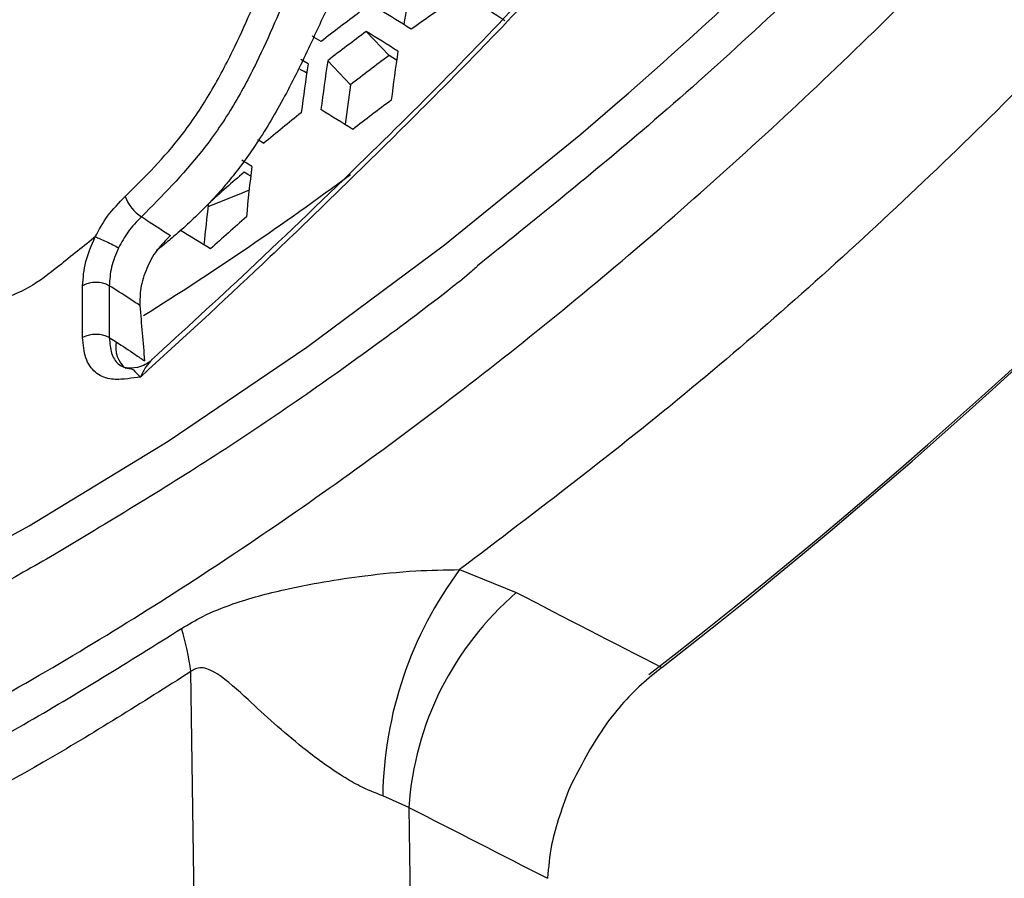
# Model space of a CAD drawing. Units: millimetres. Extents: x 69 to 1126, y 56 to 792.
# Drawn here: x 911 to 924, y 185 to 196 of the extents above; entities that cross this region are included whole.
import ezdxf

# ---------------------------------------------------------------- set-up
doc = ezdxf.new("R2010")
doc.units = ezdxf.units.MM

msp = doc.modelspace()

# ---------------------------------------------------------------- linework, layer by layer
at = {"color": 7, "linetype": 'Continuous', "lineweight": 25}
for p, q in [((915.7527, 195.2306), (915.4637, 195.5363)), ((915.2635, 194.8595), (914.9745, 195.1653)), ((911.8607, 191.6456), (911.8607, 192.3054)), ((912.2001, 192.3054), (912.2001, 191.6456)), ((912.2001, 191.6456), (912.2888, 191.5921)), ((916.6501, 188.6974), (917.3699, 188.4049)), ((916.0034, 185.6761), (915.6738, 185.8229)), ((916.0034, 185.6761), (916.1807, 173.5376))]:
    msp.add_line(p, q, dxfattribs=at)
at = {"color": 7, "linetype": 'Continuous', "lineweight": 25, "flags": 128}
for points in [[(914.7246, 195.1256), (914.6762, 195.155), (914.6338, 195.1807)], [(915.8496, 195.1704), (915.803, 195.1994), (915.7527, 195.2306)], [(914.707, 195.006), (914.6742, 195.0257), (914.6262, 195.0544)], [(894.4641, 185.3045), (895.9746, 185.1174), (897.5353, 185.0612), (899.1409, 185.136), (900.7863, 185.3415), (902.466, 185.6772), (904.1744, 186.1418), (905.906, 186.734), (907.6549, 187.4516), (909.4155, 188.2923), (911.1819, 189.2535), (912.9483, 190.3318), (914.7089, 191.5237), (916.4578, 192.8254), (918.1893, 194.2325), (918.6848, 194.6573)], [(914.0833, 194.1656), (914.116, 194.1458), (914.1646, 194.1162)], [(913.9956, 193.6997), (913.961, 193.7206), (913.9128, 193.7496)], [(913.9759, 193.5195), (913.8448, 193.4626), (913.4523, 193.3061)], [(913.4362, 173.4733), (913.3862, 176.9177), (913.2354, 187.4007)]]:
    msp.add_lwpolyline(points, dxfattribs=at)
at = {"color": 7, "linetype": 'Continuous', "lineweight": 25}
for centre, radius, start, end in [((872.9681, 246.8492), 75.2483, 307.764175, 352.149239), ((872.7445, 246.9745), 75.5154, 307.983532, 352.016468), ((877.1431, 242.2437), 63.1678, 311.120115, 319.653561), ((948.6938, 190.2698), 33.1885, 169.85678, 170.71559), ((934.165, 170.1951), 31.1817, 124.41682, 125.55064), ((880.0214, 138.1289), 68.5236, 57.115631, 57.533667), ((933.9386, 170.8011), 31.1192, 126.6132, 127.74373), ((883.648, 143.9413), 60.9418, 57.896742, 58.341949), ((933.9377, 170.6707), 30.9772, 126.61061, 127.74632), ((883.4422, 143.6394), 60.9809, 57.879, 58.324443), ((886.3141, 148.3524), 55.0533, 58.73143, 58.87045), ((950.1156, 190.2869), 34.6123, 171.69599, 172.73721), ((949.1507, 189.9806), 34.8084, 171.4999, 172.53235), ((949.3643, 190.0501), 34.7681, 171.53991, 172.57415), ((933.9714, 170.7015), 30.5548, 126.60276, 127.75417), ((949.3884, 189.9374), 34.478, 171.79234, 172.64218), ((933.9371, 170.2161), 30.4511, 126.6008, 127.75613), ((933.6984, 170.8103), 30.4094, 128.81517, 129.96811), ((882.7241, 142.5549), 61.1337, 57.809975, 58.256338), ((885.2499, 146.6789), 55.2235, 58.61482, 58.77045), ((933.4848, 171.2939), 29.788, 131.07482, 132.24948), ((949.8676, 189.6724), 36.0974, 173.39819, 174.42136), ((891.8714, 225.1898), 39.2112, 301.97234, 306.62308), ((912.8757, 193.6082), 0.503, 199.7428, 237.94752), ((949.15, 189.3051), 35.9212, 173.54469, 174.37449), ((933.4504, 170.8084), 29.6843, 131.08819, 132.26694), ((885.1962, 146.5691), 54.1782, 58.5237, 59.00397), ((912.0304, 191.9779), 0.3689, 62.60967, 117.39033), ((951.5919, 195.0147), 39.1153, 184.3406, 185.37573), ((912.0304, 191.3181), 0.3689, 62.60967, 117.39033), ((912.6221, 191.5203), 0.341, 167.82922, 231.04179), ((920.6104, 185.7494), 4.9371, 143.3362, 179.14659), ((919.952, 185.4053), 3.9579, 130.72277, 176.07775), ((910.294, 187.0507), 2.9622, 6.78585, 17.6387)]:
    msp.add_arc(centre, radius, start, end, dxfattribs=at)
for centre, major_axis, ratio, start_param, end_param in [((784.3577, 297.9989), (702.9244, -370.1758), 0.0450738, 4.9264419, 4.9291212), ((782.7542, 297.0736), (704.6004, -369.3756), 0.0473402, 4.927401, 4.929951)]:
    msp.add_ellipse(centre, major_axis=major_axis, ratio=ratio, start_param=start_param, end_param=end_param, dxfattribs=at)
for points, knots in [([(972.6004, 255.7242), (972.5986, 255.3463), (972.5933, 254.2454), (972.5335, 252.3718), (972.3972, 250.0856), (972.1899, 247.7393), (971.9117, 245.3377), (971.5613, 242.885), (971.1381, 240.3855), (970.6417, 237.8438), (970.0718, 235.2645), (969.4284, 232.6523), (968.7119, 230.0119), (967.9226, 227.348), (967.0612, 224.6655), (966.1286, 221.9693), (965.1259, 219.264), (964.0542, 216.5547), (962.9151, 213.846), (961.7101, 211.1428), (960.4409, 208.4498), (959.1097, 205.7717), (957.7183, 203.1131), (956.2692, 200.4787), (954.7646, 197.873), (953.2073, 195.3005), (951.5998, 192.7656), (949.9451, 190.2726), (948.2461, 187.8257), (946.5059, 185.4289), (944.7278, 183.0862), (942.915, 180.8015), (941.0711, 178.5784), (939.1995, 176.4204), (937.304, 174.331), (935.3884, 172.3133), (933.4564, 170.3705), (931.5122, 168.5052), (929.5596, 166.7203), (927.6029, 165.0181), (925.6462, 163.4009), (923.6938, 161.8705), (921.75, 160.4287), (919.819, 159.0768), (917.9053, 157.8161), (916.0132, 156.6472), (914.147, 155.5707), (912.3109, 154.5867), (910.5091, 153.6949), (908.7457, 152.8948), (907.0245, 152.1854), (905.3494, 151.5653), (903.724, 151.0331), (902.1516, 150.5864), (900.635, 150.223), (899.1765, 149.94), (897.7776, 149.7343), (896.4394, 149.6028), (895.1617, 149.5424), (893.9435, 149.5499), (892.7822, 149.623), (891.6734, 149.7601), (890.6109, 149.9618), (889.5839, 150.2296), (888.5852, 150.5784), (887.8609, 150.8754), (887.4811, 151.0858), (887.4095, 151.1255)], [0, 0, 0, 0, 0.0079236, 0.0230777, 0.0382634, 0.0534863, 0.0687481, 0.0840492, 0.0993895, 0.1147684, 0.1301846, 0.1456365, 0.1611223, 0.1766399, 0.192187, 0.2077612, 0.2233599, 0.2389806, 0.2546206, 0.2702773, 0.2859479, 0.3016297, 0.3173201, 0.3330161, 0.3487152, 0.3644146, 0.3801106, 0.3958004, 0.4114814, 0.4271507, 0.4428057, 0.4584436, 0.4740618, 0.4896575, 0.5052281, 0.520771, 0.5362838, 0.551764, 0.5672095, 0.5826181, 0.5979883, 0.6133183, 0.6286074, 0.6438548, 0.6590608, 0.6742263, 0.6893531, 0.7044444, 0.7195048, 0.7345405, 0.7495602, 0.764575, 0.7795948, 0.7946361, 0.8097204, 0.824875, 0.8401338, 0.8555398, 0.8711471, 0.8870244, 0.9032597, 0.9199667, 0.9372942, 0.9554374, 0.9746479, 0.9952191, 1, 1, 1, 1]), ([(967.5723, 246.8508), (967.5904, 246.5883), (967.6549, 245.6545), (967.6858, 243.9865), (967.6651, 241.853), (967.5614, 239.6645), (967.3803, 237.43), (967.1201, 235.1527), (966.7812, 232.8372), (966.3637, 230.4882), (965.8678, 228.1104), (965.2944, 225.7085), (964.6441, 223.2874), (963.9178, 220.8519), (963.1169, 218.4071), (962.2426, 215.9577), (961.2965, 213.5088), (960.2803, 211.0652), (959.1958, 208.632), (958.0451, 206.2139), (956.8304, 203.8158), (955.5541, 201.4425), (954.2185, 199.0987), (952.8265, 196.7891), (951.3808, 194.5183), (949.8842, 192.2907), (948.3398, 190.1109), (946.7509, 187.983), (945.1205, 185.9112), (943.4522, 183.8995), (941.7493, 181.9518), (940.0155, 180.0719), (938.2545, 178.2634), (936.4699, 176.5296), (934.6655, 174.8739), (932.8453, 173.2991), (931.0133, 171.8083), (929.1732, 170.4038), (927.3294, 169.0884), (925.4855, 167.8633), (923.6461, 166.7337), (921.908, 165.7427), (920.7906, 165.1752), (920.279, 164.9154)], [0, 0, 0, 0, 0.0096615, 0.0343674, 0.0590788, 0.083802, 0.1085414, 0.1332998, 0.1580789, 0.1828794, 0.2077013, 0.2325442, 0.2574071, 0.2822889, 0.307188, 0.3321028, 0.3570316, 0.3819726, 0.4069239, 0.4318836, 0.4568497, 0.4818202, 0.5067933, 0.5317669, 0.5567385, 0.5817061, 0.6066675, 0.6316209, 0.6565642, 0.6814956, 0.706413, 0.7313146, 0.7561985, 0.7810631, 0.8059067, 0.830728, 0.8555258, 0.8802995, 0.9050488, 0.9297741, 0.9544766, 0.9791587, 1, 1, 1, 1]), ([(917.5642, 178.5571), (918.0215, 178.7475), (919.0433, 179.1728), (920.6331, 179.956), (922.3287, 180.8808), (924.0196, 181.9061), (925.7011, 183.0249), (927.3691, 184.2351), (929.0198, 185.5328), (930.6491, 186.9148), (932.2531, 188.3771), (933.8282, 189.916), (935.3707, 191.5274), (936.8768, 193.2073), (938.343, 194.9514), (939.766, 196.7553), (941.1422, 198.6144), (942.4684, 200.5242), (943.7415, 202.4798), (944.9582, 204.4766), (946.1157, 206.5094), (947.2111, 208.5735), (948.2417, 210.6636), (949.2049, 212.7747), (950.0983, 214.9016), (950.9195, 217.0392), (951.6665, 219.1822), (952.3372, 221.3256), (952.9298, 223.4642), (953.4426, 225.5927), (953.8741, 227.7062), (954.2228, 229.7995), (954.4879, 231.8677), (954.6666, 233.905), (954.7504, 235.6283), (954.7584, 236.6629), (954.7613, 237.0426)], [0, 0, 0, 0, 0.0243158, 0.054329, 0.0843624, 0.1144018, 0.1444355, 0.1744576, 0.2044641, 0.2344531, 0.2644237, 0.294376, 0.324311, 0.3542301, 0.3841349, 0.4140274, 0.4439097, 0.473784, 0.5036526, 0.5335178, 0.563382, 0.5932473, 0.6231156, 0.6529892, 0.6828705, 0.7127619, 0.7426656, 0.7725841, 0.8025194, 0.8324736, 0.8624484, 0.8924452, 0.9224648, 0.9525072, 0.9825713, 1, 1, 1, 1]), ([(888.4174, 185.063), (889.0756, 184.7198), (890.3943, 184.0324), (892.5639, 183.3656), (894.8498, 182.9672), (897.2503, 182.8687), (899.7461, 183.0713), (902.3219, 183.5674), (904.9606, 184.3516), (907.6448, 185.4198), (910.3675, 186.7791), (913.1116, 188.4151), (915.8489, 190.3083), (918.5532, 192.4417), (921.2008, 194.8062), (923.7748, 197.3809), (926.2583, 200.1461), (928.534, 202.9609), (930.5981, 205.7886), (932.4735, 208.5869), (933.6246, 210.5244), (934.1998, 211.4926)], [0, 0, 0, 0, 0.0535521, 0.1072933, 0.1610366, 0.2145916, 0.2682024, 0.3220017, 0.3757949, 0.4293976, 0.4830754, 0.5369578, 0.5908477, 0.6445359, 0.6980845, 0.7518195, 0.8055542, 0.8591024, 0.9060474, 0.9530556, 1, 1, 1, 1]), ([(935.7573, 210.5933), (935.3171, 209.8468), (934.4367, 208.354), (933.023, 206.1651), (931.5441, 204.02), (929.7435, 201.5877), (927.5956, 198.9284), (925.0495, 196.0883), (922.3813, 193.43), (919.5702, 190.9166), (917.6376, 189.4479), (916.6501, 188.6974)], [0, 0, 0, 0, 0.0849232, 0.1698464, 0.2558204, 0.3417945, 0.4700119, 0.5982294, 0.7301692, 0.862109, 1, 1, 1, 1]), ([(928.4559, 204.5275), (927.7299, 203.588), (926.2779, 201.709), (923.9453, 199.0584), (921.5091, 196.5591), (919.138, 194.3753), (917.5767, 193.1208), (916.878, 192.5595)], [0, 0, 0, 0, 0.2044408, 0.4088817, 0.6192619, 0.8296422, 1, 1, 1, 1]), ([(922.817, 203.0999), (922.6605, 202.6649), (922.3967, 201.9318), (921.8048, 200.9648), (920.7952, 199.618), (919.2437, 197.8365), (917.3971, 195.7786), (915.6811, 194.0618), (914.1505, 192.5708), (913.1149, 191.6211), (912.5961, 191.1453)], [0, 0, 0, 0, 0.0854948, 0.1440592, 0.2027247, 0.3942526, 0.5858785, 0.7237945, 0.8616366, 1, 1, 1, 1]), ([(922.5444, 202.4966), (922.4703, 202.317), (922.3117, 201.9331), (921.9853, 201.359), (921.5873, 200.7497), (921.1003, 200.1259), (920.3132, 199.1682), (919.2098, 197.8794), (917.9013, 196.4334), (916.6439, 195.0987), (915.3657, 193.8338), (914.0626, 192.5792), (913.1483, 191.7403), (912.7353, 191.3614)], [0, 0, 0, 0, 0.0379048, 0.0810514, 0.1260304, 0.1778977, 0.2357508, 0.3705245, 0.5144881, 0.6265231, 0.7410461, 0.8830127, 1, 1, 1, 1]), ([(912.4023, 193.4383), (912.6512, 193.686), (913.0393, 194.0725), (913.4776, 194.7319), (913.8458, 195.4216), (914.2061, 196.2767), (914.5948, 197.2786), (914.951, 198.2884), (915.1597, 199.1299), (915.2514, 199.7832), (915.233, 200.2847), (915.0912, 200.737), (914.8878, 201.2367), (914.5258, 201.6217), (914.1988, 201.784), (914.0341, 201.8658)], [0, 0, 0, 0, 0.0988049, 0.1541047, 0.2095503, 0.3067386, 0.404164, 0.5025311, 0.6007865, 0.6508073, 0.7006274, 0.7662001, 0.8320402, 0.915369, 1, 1, 1, 1]), ([(914.3118, 201.9821), (914.3118, 201.9821), (914.3299, 201.972), (914.4486, 201.9095), (914.7099, 201.8101), (915.0537, 201.5631), (915.2418, 201.2147), (915.4084, 200.7977), (915.5761, 200.3116), (915.621, 199.7687), (915.5154, 199.0787), (915.2915, 198.2086), (914.9183, 197.1764), (914.5174, 196.149), (914.1476, 195.2764), (913.7662, 194.5547), (913.2835, 193.8627), (912.8714, 193.4468), (912.6088, 193.1819)], [0, 0, 0, 0, 0.0000041, 0.0101905, 0.0650144, 0.1205048, 0.1691805, 0.2341646, 0.3001228, 0.3507203, 0.4037617, 0.4996048, 0.5975679, 0.691972, 0.7866249, 0.8422681, 0.8995019, 1, 1, 1, 1]), ([(915.7804, 200.9836), (915.8236, 200.9447), (915.9108, 200.8662), (916.0284, 200.7473), (916.1258, 200.6159), (916.2044, 200.4509), (916.2596, 200.2097), (916.2797, 199.9583), (916.2788, 199.7337), (916.27, 199.5698), (916.253, 199.4026), (916.2332, 199.2639), (916.1934, 199.0482), (916.1199, 198.7248), (915.9886, 198.2827), (915.8391, 197.8415), (915.6857, 197.4367), (915.4876, 196.9676), (915.2435, 196.4369), (914.9748, 195.8491), (914.6987, 195.2478), (914.4017, 194.6433), (914.1059, 194.1568), (913.873, 193.8311), (913.7279, 193.6465), (913.6073, 193.5048), (913.4581, 193.3411), (913.2831, 193.1661), (913.0874, 192.9899), (912.9314, 192.8581), (912.8412, 192.7852), (912.801, 192.7527)], [0, 0, 0, 0, 0.0293725, 0.0593849, 0.0830282, 0.1090611, 0.1445447, 0.1895319, 0.2098456, 0.2300217, 0.2500665, 0.2699869, 0.2788172, 0.324604, 0.3793536, 0.4243931, 0.4676932, 0.5092792, 0.5740406, 0.6364675, 0.6948299, 0.7627457, 0.826122, 0.8527008, 0.874653, 0.8922067, 0.9055479, 0.9382174, 0.9642381, 0.9840744, 1, 1, 1, 1]), ([(912.0207, 192.9273), (912.0703, 193.0178), (912.1767, 193.2117), (912.3238, 193.3595), (912.4023, 193.4383)], [0, 0, 0, 0, 0.4666989, 1, 1, 1, 1]), ([(912.6088, 193.1819), (912.5487, 193.1211), (912.4357, 193.0066), (912.355, 192.856), (912.3172, 192.7854)], [0, 0, 0, 0, 0.5312522, 1, 1, 1, 1]), ([(912.6088, 193.1819), (912.6416, 193.1607), (912.764, 193.0817), (912.8871, 193.0015), (912.9773, 192.9427)], [0, 0, 0, 0, 0.2680479, 1, 1, 1, 1]), ([(912.0304, 192.9339), (911.8744, 192.8081), (911.5939, 192.5817), (911.1821, 192.26), (910.7701, 192.1061), (910.4895, 192.0086), (910.3334, 191.9542)], [0, 0, 0, 0, 0.2780089, 0.499999, 0.7216063, 1, 1, 1, 1]), ([(911.8607, 192.3054), (911.868, 192.4061), (911.8825, 192.606), (911.9742, 192.8193), (912.0196, 192.9251)], [0, 0, 0, 0, 0.5041049, 1, 1, 1, 1]), ([(912.9773, 192.9427), (912.917, 192.8833), (912.7964, 192.7644), (912.6658, 192.5251), (912.5889, 192.2778), (912.5888, 192.1265), (912.5888, 192.0542)], [0, 0, 0, 0, 0.2548212, 0.5096016, 0.7656362, 1, 1, 1, 1]), ([(912.3172, 192.7853), (912.283, 192.7035), (912.214, 192.5384), (912.2048, 192.3835), (912.2001, 192.3054)], [0, 0, 0, 0, 0.4958481, 1, 1, 1, 1]), ([(916.8781, 192.5595), (916.8768, 192.5577), (916.8715, 192.5502), (916.8444, 192.5239), (916.7408, 192.4325), (916.3191, 192.0964), (915.2349, 191.2851), (913.5423, 190.1147), (912.1837, 189.2983), (911.502, 188.8887)], [0, 0, 0, 0, 0.0009174, 0.0037167, 0.0148138, 0.059025, 0.2357447, 0.6165587, 1, 1, 1, 1]), ([(912.5888, 192.0542), (912.5645, 192.0701), (912.4558, 192.1413), (912.3263, 192.2252), (912.2209, 192.2922), (912.2001, 192.3054)], [0, 0, 0, 0, 0.1874787, 0.839316, 1, 1, 1, 1]), ([(912.5961, 191.1453), (912.5948, 191.1451), (912.5817, 191.1432), (912.5141, 191.1335), (912.3828, 191.1153), (912.1905, 191.1084), (912.0127, 191.1904), (911.8853, 191.3722), (911.8689, 191.5545), (911.8607, 191.6456)], [0, 0, 0, 0, 0.0034846, 0.0359199, 0.1850506, 0.363864, 0.576515, 0.7882424, 1, 1, 1, 1]), ([(912.2001, 191.6456), (912.2057, 191.576), (912.2169, 191.4367), (912.3066, 191.2978), (912.4462, 191.2452), (912.4868, 191.2636), (912.5371, 191.1994), (912.5853, 191.1551), (912.5953, 191.146), (912.5961, 191.1453)], [0, 0, 0, 0, 0.1843328, 0.369172, 0.5594107, 0.7570862, 0.9523665, 0.9963785, 1, 1, 1, 1]), ([(912.2888, 191.5921), (912.3684, 191.5386), (912.4883, 191.4578), (912.6083, 191.3772), (912.6486, 191.3501)], [0, 0, 0, 0, 0.6635938, 1, 1, 1, 1]), ([(912.7428, 191.3704), (912.7399, 191.3667), (912.7025, 191.3199), (912.5656, 191.2536), (912.4272, 191.2557), (912.4064, 191.2624), (912.4021, 191.2637)], [0, 0, 0, 0, 0.0394227, 0.5027749, 0.8969723, 1, 1, 1, 1]), ([(912.7451, 191.3685), (912.7179, 191.3393), (912.658, 191.2751), (912.6179, 191.1911), (912.5961, 191.1453)], [0, 0, 0, 0, 0.4539976, 1, 1, 1, 1]), ([(912.4021, 191.2637), (912.392, 191.267), (912.3815, 191.2704), (912.3859, 191.2678), (912.3861, 191.2677)], [0, 0, 0, 0, 0.9632919, 1, 1, 1, 1]), ([(911.502, 188.8887), (911.37, 188.8131), (910.71, 188.4351), (909.6193, 187.8575), (908.4138, 187.2767), (907.5697, 186.9055), (907.043, 186.691), (906.7197, 186.5682), (906.5249, 186.4993), (906.4092, 186.4613), (906.3419, 186.4417), (906.3027, 186.4316), (906.2789, 186.4279), (906.2637, 186.425), (906.2606, 186.4294), (906.2602, 186.4299)], [0, 0, 0, 0, 0.0739242, 0.3697181, 0.6061449, 0.7583936, 0.8541641, 0.9131881, 0.9489632, 0.970389, 0.9831036, 0.9905877, 0.9949593, 0.9993588, 1, 1, 1, 1]), ([(913.1169, 187.9482), (913.2066, 188.0018), (913.4181, 188.1281), (913.8508, 188.2988), (914.5132, 188.4757), (915.2842, 188.6066), (916.0451, 188.6869), (916.4629, 188.6941), (916.6501, 188.6974)], [0, 0, 0, 0, 0.0905883, 0.2136865, 0.4164526, 0.7002623, 0.8656753, 1, 1, 1, 1]), ([(909.4171, 185.8124), (909.9822, 186.1096), (911.2143, 186.7578), (912.4487, 187.5301), (913.1169, 187.9482)], [0, 0, 0, 0, 0.4586609, 1, 1, 1, 1]), ([(913.2354, 187.4007), (912.6109, 187.0056), (911.3594, 186.214), (910.107, 185.56), (909.4795, 185.2323)], [0, 0, 0, 0, 0.499001, 1, 1, 1, 1]), ([(915.6738, 185.8229), (915.5762, 185.8608), (915.4072, 185.9264), (915.0528, 186.1335), (914.5401, 186.5126), (914.0321, 186.9791), (913.6717, 187.3155), (913.4696, 187.4307), (913.3773, 187.4543), (913.2977, 187.4435), (913.2551, 187.4142), (913.2354, 187.4007)], [0, 0, 0, 0, 0.0963882, 0.1669073, 0.3560585, 0.6647369, 0.8579344, 0.9073116, 0.9476996, 0.9758941, 1, 1, 1, 1]), ([(919.2193, 187.4542), (919.1319, 187.3841), (918.8682, 187.1726), (918.431, 186.6753), (918.1831, 186.1916), (918.0519, 185.9356)], [0, 0, 0, 0, 0.1890377, 0.5707713, 1, 1, 1, 1]), ([(918.0519, 185.9356), (917.9586, 185.6873), (917.8085, 185.2881), (917.779, 184.9153), (917.7679, 184.7744)], [0, 0, 0, 0, 0.6220785, 1, 1, 1, 1])]:
    msp.add_open_spline(points, degree=3, knots=knots, dxfattribs=at)
msp.add_open_spline([(912.0202, 192.9262), (912.0397, 192.919), (912.0788, 192.9046), (912.16, 192.8681), (912.2451, 192.8263), (912.2934, 192.7996), (912.3176, 192.7862)], degree=3, dxfattribs=at)

doc.saveas('drawing.dxf')
